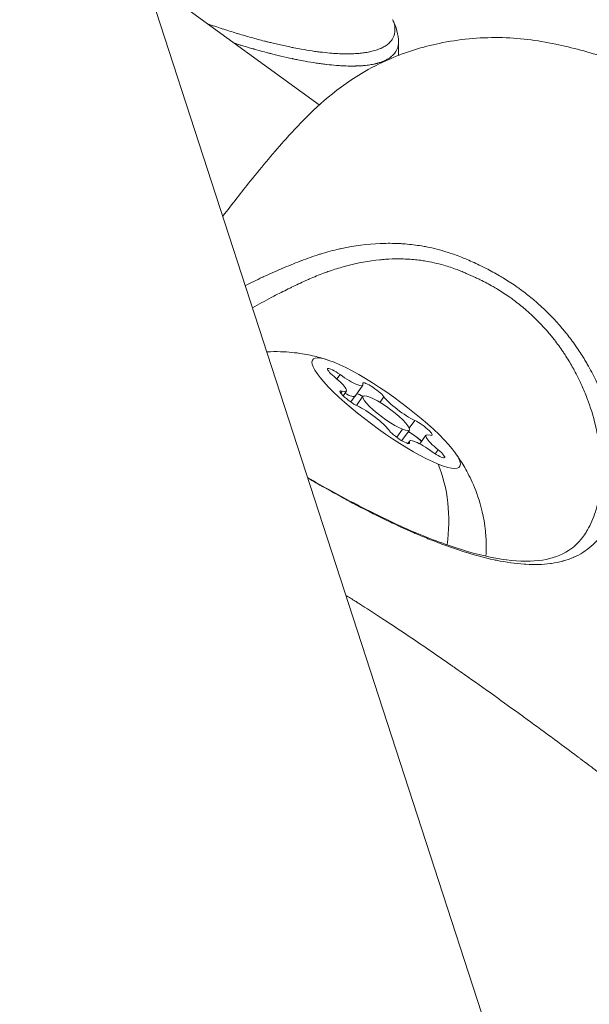
# Model space of a CAD drawing. Units: millimetres. Extents: x -14380 to 7617, y -9019 to -3248.
# Drawn here: x -12758 to -12728, y -7512 to -7461 of the extents above; entities that cross this region are included whole.
import ezdxf

# ---------------------------------------------------------------- set-up
doc = ezdxf.new("R2010")
doc.units = ezdxf.units.MM
doc.header["$MEASUREMENT"] = 0
doc.styles.get("Standard").update_dxf_attribs({"font": 'arial.ttf'})
doc.dimstyles.new('ISO-25', dxfattribs={"dimtxt": 2.5, "dimasz": 2.5, "dimexe": 1.25, "dimexo": 0.625, "dimtad": 1, "dimtxsty": 'Standard', "dimcen": 2.5, "dimadec": 0, "dimazin": 0, "dimtfac": 1, "dimtmove": 0, "dimatfit": 3, "dimfxl": 1, "dimarcsym": 0})

# ---------------------------------------------------------------- blocks, each defined once
blk = doc.blocks.new('*D33')
at = {"color": 0, "lineweight": -2, "transparency": 16777216}
for p, q in [((-14145.539, -3559.71), (-14186.789, -3559.71)), ((-14185.539, -3629.71), (-14185.539, -8948.807)), ((-14145.539, -9018.807), (-14186.789, -9018.807))]:
    blk.add_line(p, q, dxfattribs=at)
at = {"color": 0, "transparency": 16777216}
for points in [[(-14197.206, -3629.71), (-14173.872, -3629.71), (-14185.539, -3559.71)], [(-14197.206, -8948.807), (-14173.872, -8948.807), (-14185.539, -9018.807)]]:
    blk.add_solid(points, dxfattribs=at)
at = {"layer": 'Defpoints', "color": 0, "transparency": 16777216}
for p in [(-9715.958, -3559.71), (-14185.539, -9018.807), (-11533.953, -9018.807)]:
    blk.add_point(p, dxfattribs=at)
at = {"color": 0, "transparency": 16777216, "insert": (-14281.818, -6289.259), "char_height": 150, "attachment_point": 5, "rotation": 90}
blk.add_mtext('575', dxfattribs=at)

msp = doc.modelspace()

# ---------------------------------------------------------------- linework, layer by layer
at = {"color": 0, "linetype": 'Continuous', "lineweight": 0}
for p, q in [((-12753.797, -7451.521), (-12631.915, -7826.634)), ((-12751.544, -7458.453), (-12742.46, -7465.053)), ((-12741.379, -7479.147), (-12741.541, -7479.37)), ((-12740.185, -7479.708), (-12740.591, -7480.267)), ((-12741.261, -7480.008), (-12741.339, -7480.116)), ((-12741.048, -7480.01), (-12741.222, -7480.249)), ((-12740.589, -7480.264), (-12740.817, -7480.578)), ((-12740.18, -7480.283), (-12740.524, -7480.757)), ((-12739.085, -7480.303), (-12739.299, -7480.598)), ((-12737.467, -7481.543), (-12737.756, -7481.941)), ((-12738.412, -7482.424), (-12738.107, -7482.005)), ((-12737.753, -7482.046), (-12738.153, -7482.597)), ((-12736.885, -7482.319), (-12737.209, -7482.766)), ((-12737.748, -7482.621), (-12737.839, -7482.746)), ((-12737.751, -7482.697), (-12737.791, -7482.752)), ((-12736.251, -7483.076), (-12736.403, -7483.285))]:
    msp.add_line(p, q, dxfattribs=at)
at = {"color": 0, "linetype": 'Continuous', "lineweight": 0, "extrusion": (0, 0, -1)}
for centre, major_axis, start_param, end_param in [((-12738.966, -7481.164), (3.843, -2.792), -5.6276, 0.655585), ((-12741.457, -7479.256), (-0.566, 0.411), -1.30513, 1.569102), ((-12740.809, -7480.419), (-0.566, 0.411), -2.352327, 0.521905), ((-12739.615, -7480.002), (-0.566, 0.411), -0.257932, 2.6163), ((-12741.641, -7479.503), (1.05, -0.763), 0, 0.929161), ((-12737.124, -7481.91), (0.566, -0.411), -2.352327, 0.521905), ((-12738.318, -7482.327), (0.566, -0.411), -0.257932, 2.6163), ((-12737.528, -7482.466), (0.566, -0.411), -2.230305, -1.682515), ((-12736.476, -7483.073), (0.566, -0.411), -1.30513, 1.569102)]:
    msp.add_ellipse(centre, major_axis=major_axis, ratio=0.191349, start_param=start_param, end_param=end_param, dxfattribs=at)
at = {"color": 0, "linetype": 'Continuous', "lineweight": 0}
for centre, major_axis, ratio, start_param, end_param in [((-12742.099, -7479.246), (1.05, -0.763), 0.191349, -0.521905, 1.30513), ((-12741.235, -7478.945), (1.05, -0.763), 0.191349, -1.569102, 0.257932), ((-12741.639, -7479.501), (1.05, -0.763), 0.191349, -0.929161, 0), ((-12740.02, -7480.56), (-0.566, 0.411), 0.191349, -1.139981, -0.438099), ((-12738.966, -7481.164), (-1.214, 0.882), 0.191349, -3.797178, 2.486007), ((-12738.103, -7480.863), (1.05, -0.763), 0.191349, -2.6163, -0.789266), ((-12739.83, -7481.466), (-1.05, 0.763), 0.191349, -2.6163, -0.789266), ((-12737.53, -7482.468), (-0.566, 0.411), 0.191349, -2.226382, -0.911288), ((-12736.698, -7483.384), (-1.05, 0.763), 0.191349, -1.569102, 0.257932), ((-12735.834, -7483.082), (-1.05, 0.763), 0.191349, -0.521905, 1.30513), ((-12737.53, -7482.468), (-0.566, 0.411), 0.191349, -2.239457, -2.226382), ((-12742.194, -7488.157), (3, 7.416), 0.778044, -1.252126, -0.674907)]:
    msp.add_ellipse(centre, major_axis=major_axis, ratio=ratio, start_param=start_param, end_param=end_param, dxfattribs=at)
for points, knots in [([(-12748.302, -7460.808), (-12748.045, -7460.899), (-12747.791, -7460.984), (-12747.28, -7461.151), (-12747.022, -7461.232), (-12746.747, -7461.315), (-12746.725, -7461.322), (-12746.474, -7461.397), (-12746.249, -7461.463), (-12745.788, -7461.592), (-12745.552, -7461.655), (-12745.269, -7461.728), (-12745.217, -7461.741), (-12745.09, -7461.773), (-12745.015, -7461.791), (-12744.842, -7461.833), (-12744.745, -7461.857), (-12744.429, -7461.93), (-12744.215, -7461.977), (-12743.933, -7462.035), (-12743.858, -7462.05), (-12743.655, -7462.09), (-12743.527, -7462.114), (-12743.205, -7462.171), (-12743.015, -7462.202), (-12742.739, -7462.243), (-12742.65, -7462.256), (-12742.471, -7462.279), (-12742.381, -7462.29), (-12742.119, -7462.32), (-12741.951, -7462.337), (-12741.69, -7462.357), (-12741.593, -7462.363), (-12741.438, -7462.371), (-12741.379, -7462.373), (-12741.17, -7462.38), (-12741.025, -7462.382), (-12740.785, -7462.379), (-12740.687, -7462.375), (-12740.556, -7462.368), (-12740.521, -7462.366), (-12740.452, -7462.361), (-12740.418, -7462.358), (-12740.294, -7462.347), (-12740.206, -7462.338), (-12740.025, -7462.312), (-12739.932, -7462.296), (-12739.826, -7462.274), (-12739.808, -7462.27), (-12739.687, -7462.243), (-12739.588, -7462.217), (-12739.41, -7462.16), (-12739.33, -7462.129), (-12739.248, -7462.094), (-12739.242, -7462.091), (-12739.155, -7462.052), (-12739.081, -7462.013), (-12738.945, -7461.928), (-12738.883, -7461.882), (-12738.828, -7461.833), (-12738.828, -7461.833), (-12738.774, -7461.784), (-12738.726, -7461.733), (-12738.658, -7461.642), (-12738.635, -7461.605), (-12738.603, -7461.545), (-12738.592, -7461.522), (-12738.556, -7461.435), (-12738.536, -7461.367), (-12738.52, -7461.277), (-12738.517, -7461.26), (-12738.507, -7461.186), (-12738.504, -7461.129), (-12738.508, -7461.005), (-12738.515, -7460.94), (-12738.531, -7460.861), (-12738.533, -7460.848), (-12738.554, -7460.761), (-12738.582, -7460.684), (-12738.621, -7460.604), (-12738.624, -7460.6), (-12738.626, -7460.595)], [1.240079, 1.240079, 1.240079, 1.240079, 1.33432, 1.33432, 1.433916, 1.433916, 1.442656, 1.442656, 1.53322, 1.53322, 1.632224, 1.632224, 1.654809, 1.654809, 1.68739, 1.68739, 1.731061, 1.731061, 1.829794, 1.829794, 1.86544, 1.86544, 1.928441, 1.928441, 2.027049, 2.027049, 2.075377, 2.075377, 2.125727, 2.125727, 2.224586, 2.224586, 2.285282, 2.285282, 2.323688, 2.323688, 2.422987, 2.422987, 2.495225, 2.495225, 2.522141, 2.522141, 2.548754, 2.548754, 2.621205, 2.621205, 2.703558, 2.703558, 2.720224, 2.720224, 2.819037, 2.819037, 2.909926, 2.909926, 2.917562, 2.917562, 3.015557, 3.015557, 3.113626, 3.113626, 3.113681, 3.113681, 3.21047, 3.21047, 3.27315, 3.27315, 3.308371, 3.308371, 3.407228, 3.407228, 3.431007, 3.431007, 3.505611, 3.505611, 3.586054, 3.586054, 3.60152, 3.60152, 3.693171, 3.693171, 3.698565, 3.698565, 3.698565, 3.698565]), ([(-12747.509, -7470.873), (-12747.006, -7470.219), (-12746.529, -7469.61), (-12745.424, -7468.235), (-12744.815, -7467.505), (-12743.798, -7466.371), (-12743.389, -7465.937), (-12742.489, -7465.067), (-12741.973, -7464.598), (-12740.991, -7463.873), (-12740.639, -7463.635), (-12739.79, -7463.127), (-12739.276, -7462.864), (-12737.921, -7462.282), (-12737.057, -7462.013), (-12735.162, -7461.616), (-12734.098, -7461.519), (-12732.043, -7461.541), (-12731.09, -7461.662), (-12729.248, -7462.052), (-12728.364, -7462.298), (-12726.74, -7462.788), (-12726.004, -7463.017), (-12725.275, -7463.26)], [16.837646, 16.837646, 16.837646, 16.837646, 20.399392, 20.399392, 25.460928, 25.460928, 28.766006, 28.766006, 31.961434, 31.961434, 33.404968, 33.404968, 35.219169, 35.219169, 38.055539, 38.055539, 41.439396, 41.439396, 44.866154, 44.866154, 47.827756, 47.827756, 50.215061, 50.215061, 50.215061, 50.215061]), ([(-12738.32, -7461.772), (-12738.32, -7461.786), (-12738.32, -7461.799), (-12738.321, -7461.833), (-12738.323, -7461.854), (-12738.326, -7461.884), (-12738.327, -7461.893), (-12738.33, -7461.909), (-12738.331, -7461.917), (-12738.335, -7461.941), (-12738.338, -7461.956), (-12738.342, -7461.973), (-12738.342, -7461.975), (-12738.343, -7461.979), (-12738.344, -7461.981), (-12738.349, -7462.005), (-12738.355, -7462.026), (-12738.37, -7462.072), (-12738.38, -7462.096), (-12738.399, -7462.141), (-12738.408, -7462.161), (-12738.419, -7462.183), (-12738.42, -7462.184), (-12738.421, -7462.186), (-12738.422, -7462.187), (-12738.434, -7462.211), (-12738.448, -7462.235), (-12738.464, -7462.261), (-12738.465, -7462.262), (-12738.47, -7462.27), (-12738.474, -7462.277), (-12738.482, -7462.287), (-12738.485, -7462.292), (-12738.489, -7462.298), (-12738.49, -7462.3), (-12738.5, -7462.314), (-12738.509, -7462.326), (-12738.54, -7462.367), (-12738.565, -7462.395), (-12738.601, -7462.434), (-12738.611, -7462.444), (-12738.622, -7462.455), (-12738.622, -7462.455), (-12738.625, -7462.458), (-12738.628, -7462.461), (-12738.651, -7462.483), (-12738.672, -7462.502), (-12738.704, -7462.528), (-12738.715, -7462.537), (-12738.731, -7462.549), (-12738.737, -7462.554), (-12738.745, -7462.56), (-12738.749, -7462.563), (-12738.753, -7462.566), (-12738.756, -7462.568), (-12738.757, -7462.569), (-12738.772, -7462.58), (-12738.786, -7462.589), (-12738.845, -7462.629), (-12738.893, -7462.658), (-12738.967, -7462.698), (-12738.991, -7462.71), (-12739.021, -7462.725), (-12739.027, -7462.728), (-12739.06, -7462.743), (-12739.086, -7462.755), (-12739.164, -7462.787), (-12739.217, -7462.807), (-12739.284, -7462.83), (-12739.299, -7462.834), (-12739.348, -7462.85), (-12739.383, -7462.86), (-12739.435, -7462.875), (-12739.453, -7462.879), (-12739.48, -7462.886), (-12739.489, -7462.888), (-12739.502, -7462.892), (-12739.506, -7462.893), (-12739.515, -7462.895), (-12739.519, -7462.896), (-12739.537, -7462.9), (-12739.55, -7462.903), (-12739.581, -7462.91), (-12739.598, -7462.914), (-12739.704, -7462.936), (-12739.797, -7462.952), (-12739.941, -7462.972), (-12739.989, -7462.977), (-12740.078, -7462.987), (-12740.117, -7462.991), (-12740.191, -7462.997), (-12740.225, -7463), (-12740.281, -7463.004), (-12740.304, -7463.005), (-12740.339, -7463.007), (-12740.352, -7463.008), (-12740.402, -7463.01), (-12740.44, -7463.012), (-12740.504, -7463.014), (-12740.53, -7463.015), (-12740.569, -7463.016), (-12740.582, -7463.017), (-12740.608, -7463.017), (-12740.621, -7463.017), (-12740.643, -7463.018), (-12740.652, -7463.018), (-12740.787, -7463.019), (-12740.918, -7463.018), (-12741.068, -7463.013), (-12741.083, -7463.012), (-12741.156, -7463.01), (-12741.216, -7463.007), (-12741.372, -7462.998), (-12741.47, -7462.992), (-12741.734, -7462.971), (-12741.904, -7462.954), (-12742.086, -7462.932), (-12742.095, -7462.931), (-12742.184, -7462.92), (-12742.267, -7462.91), (-12742.44, -7462.886), (-12742.531, -7462.873), (-12742.81, -7462.831), (-12743.003, -7462.799), (-12743.329, -7462.74), (-12743.458, -7462.715), (-12743.662, -7462.675), (-12743.735, -7462.66), (-12743.811, -7462.644), (-12743.813, -7462.643), (-12743.833, -7462.639), (-12743.85, -7462.636), (-12744.063, -7462.591), (-12744.263, -7462.546), (-12744.565, -7462.475), (-12744.664, -7462.451), (-12744.808, -7462.415), (-12744.851, -7462.405), (-12744.927, -7462.386), (-12744.959, -7462.377), (-12745.045, -7462.356), (-12745.098, -7462.342), (-12745.387, -7462.267), (-12745.627, -7462.202), (-12745.886, -7462.129), (-12745.9, -7462.125), (-12745.935, -7462.115), (-12745.955, -7462.109), (-12745.979, -7462.102), (-12745.982, -7462.101), (-12746.174, -7462.046), (-12746.366, -7461.99), (-12746.582, -7461.924), (-12746.605, -7461.917), (-12746.719, -7461.882), (-12746.811, -7461.854), (-12746.903, -7461.825)], [0.2849823, 0.2849823, 0.2849823, 0.2849823, 0.2887184, 0.2887184, 0.2944033, 0.2944033, 0.296875, 0.296875, 0.2990527, 0.2990527, 0.3032227, 0.3032227, 0.3037109, 0.3037109, 0.3046875, 0.3046875, 0.3125, 0.3125, 0.3208378, 0.3208378, 0.327379, 0.327379, 0.3278478, 0.3278478, 0.328125, 0.328125, 0.3354939, 0.3354939, 0.3359375, 0.3359375, 0.3378906, 0.3378906, 0.3391824, 0.3391824, 0.3398437, 0.3398437, 0.34375, 0.34375, 0.3540226, 0.3540226, 0.3582431, 0.3582431, 0.3582546, 0.3582546, 0.359375, 0.359375, 0.3671875, 0.3671875, 0.3710937, 0.3710937, 0.3730469, 0.3730469, 0.3740234, 0.3745117, 0.3745117, 0.375, 0.375, 0.3789553, 0.3789553, 0.3919997, 0.3919997, 0.3981456, 0.3981456, 0.3996819, 0.3996819, 0.40625, 0.40625, 0.4185287, 0.4185287, 0.421875, 0.421875, 0.4296875, 0.4296875, 0.4335938, 0.4335938, 0.4355469, 0.4355469, 0.4365234, 0.4365234, 0.4375, 0.4375, 0.4400541, 0.4400541, 0.4434744, 0.4434744, 0.46039, 0.46039, 0.46875, 0.46875, 0.4752978, 0.4752978, 0.4807812, 0.4807812, 0.484375, 0.484375, 0.4863314, 0.4863314, 0.4921875, 0.4921875, 0.4960938, 0.4960938, 0.4980469, 0.4980469, 0.5, 0.5, 0.5012144, 0.5012144, 0.5192823, 0.5192823, 0.5212065, 0.5212065, 0.5289799, 0.5289799, 0.5413177, 0.5413177, 0.5615682, 0.5615682, 0.5625, 0.5625, 0.5719603, 0.5719603, 0.5819797, 0.5819797, 0.6025547, 0.6025547, 0.6157894, 0.6157894, 0.6230469, 0.6230469, 0.6233086, 0.6233086, 0.625, 0.625, 0.6434685, 0.6434685, 0.6524231, 0.6524231, 0.65625, 0.65625, 0.6591303, 0.6591303, 0.6637927, 0.6637927, 0.6843536, 0.6843536, 0.6855469, 0.6855469, 0.6872827, 0.6872827, 0.6875, 0.6875, 0.7027102, 0.7027102, 0.7044841, 0.7044841, 0.7116479, 0.7116479, 0.7116479, 0.7116479]), ([(-12746.331, -7474.499), (-12746.036, -7474.348), (-12745.738, -7474.202), (-12745.42, -7474.054), (-12745.405, -7474.047), (-12745.081, -7473.896), (-12744.769, -7473.759), (-12744.44, -7473.618), (-12744.425, -7473.611), (-12744.095, -7473.471), (-12743.779, -7473.341), (-12743.442, -7473.211), (-12743.423, -7473.204), (-12743.089, -7473.076), (-12742.771, -7472.961), (-12742.419, -7472.851), (-12742.39, -7472.842), (-12742.048, -7472.737), (-12741.731, -7472.652), (-12741.368, -7472.571), (-12741.326, -7472.562), (-12740.621, -7472.41), (-12739.954, -7472.322), (-12739.215, -7472.291), (-12739.15, -7472.289), (-12738.791, -7472.281), (-12738.496, -7472.285), (-12738.122, -7472.307), (-12738.045, -7472.312), (-12737.682, -7472.342), (-12737.395, -7472.377), (-12737.026, -7472.439), (-12736.939, -7472.455), (-12736.489, -7472.543), (-12736.129, -7472.637), (-12735.521, -7472.829), (-12735.27, -7472.919), (-12734.926, -7473.054), (-12734.832, -7473.093), (-12734.494, -7473.236), (-12734.25, -7473.347), (-12733.919, -7473.508), (-12733.83, -7473.553), (-12733.501, -7473.72), (-12733.267, -7473.848), (-12732.952, -7474.032), (-12732.868, -7474.082), (-12732.557, -7474.273), (-12732.333, -7474.419), (-12732.035, -7474.629), (-12731.957, -7474.686), (-12731.663, -7474.902), (-12731.453, -7475.069), (-12731.177, -7475.302), (-12731.105, -7475.365), (-12730.568, -7475.84), (-12730.144, -7476.278), (-12729.699, -7476.805), (-12729.642, -7476.874), (-12729.425, -7477.142), (-12729.271, -7477.346), (-12729.074, -7477.621), (-12729.026, -7477.691), (-12728.835, -7477.969), (-12728.701, -7478.178), (-12728.533, -7478.457), (-12728.493, -7478.525), (-12728.292, -7478.873), (-12728.143, -7479.153), (-12727.902, -7479.654), (-12727.803, -7479.874), (-12727.687, -7480.157), (-12727.661, -7480.22), (-12727.436, -7480.791), (-12727.28, -7481.29), (-12727.145, -7481.835), (-12727.132, -7481.888), (-12727.067, -7482.163), (-12727.022, -7482.382), (-12726.974, -7482.645), (-12726.966, -7482.69), (-12726.92, -7482.957), (-12726.889, -7483.176), (-12726.861, -7483.428), (-12726.857, -7483.466), (-12726.807, -7483.977), (-12726.799, -7484.427), (-12726.831, -7484.883), (-12726.833, -7484.909), (-12726.87, -7485.37), (-12726.946, -7485.786), (-12727.061, -7486.182), (-12727.066, -7486.198), (-12727.186, -7486.598), (-12727.338, -7486.949), (-12727.531, -7487.268), (-12727.534, -7487.273), (-12727.634, -7487.435), (-12727.739, -7487.583), (-12727.856, -7487.723), (-12727.857, -7487.725), (-12727.976, -7487.867), (-12728.104, -7487.998), (-12728.513, -7488.355), (-12728.822, -7488.549), (-12729.175, -7488.702), (-12729.184, -7488.706), (-12729.357, -7488.78), (-12729.531, -7488.84), (-12729.726, -7488.894), (-12729.739, -7488.897), (-12729.931, -7488.949), (-12730.121, -7488.987), (-12730.335, -7489.018), (-12730.352, -7489.021), (-12730.776, -7489.078), (-12731.208, -7489.09), (-12731.695, -7489.061), (-12731.723, -7489.06), (-12732.207, -7489.027), (-12732.688, -7488.959), (-12733.239, -7488.846), (-12733.279, -7488.838), (-12733.827, -7488.721), (-12734.35, -7488.58), (-12734.939, -7488.394), (-12734.988, -7488.379), (-12735.573, -7488.19), (-12736.124, -7487.988), (-12736.754, -7487.736), (-12736.812, -7487.712), (-12737.125, -7487.584), (-12737.381, -7487.476), (-12737.951, -7487.226), (-12738.266, -7487.083), (-12738.649, -7486.903), (-12738.714, -7486.872), (-12739.35, -7486.569), (-12739.924, -7486.28), (-12740.575, -7485.937), (-12740.647, -7485.9), (-12740.971, -7485.727), (-12741.222, -7485.591), (-12741.793, -7485.278), (-12742.111, -7485.101), (-12742.499, -7484.881), (-12742.571, -7484.84), (-12742.783, -7484.72), (-12742.923, -7484.64), (-12743.062, -7484.56)], [0.00556818, 0.00556818, 0.00556818, 0.00556818, 0.00659611, 0.00659611, 0.00664781, 0.00664781, 0.00769546, 0.00769546, 0.00774594, 0.00774594, 0.00879481, 0.00879481, 0.00885494, 0.00885494, 0.00989416, 0.00989416, 0.00998727, 0.00998727, 0.01099352, 0.01099352, 0.01112262, 0.01112262, 0.01319222, 0.01319222, 0.01339019, 0.01339019, 0.01429157, 0.01429157, 0.01452428, 0.01452428, 0.01539092, 0.01539092, 0.01565707, 0.01565707, 0.01678348, 0.01678348, 0.01758963, 0.01758963, 0.01789367, 0.01789367, 0.01868898, 0.01868898, 0.01898738, 0.01898738, 0.01978833, 0.01978833, 0.02008182, 0.02008182, 0.02088768, 0.02088768, 0.02118066, 0.02118066, 0.02198703, 0.02198703, 0.02227967, 0.02227967, 0.02418574, 0.02418574, 0.02446948, 0.02446948, 0.02528509, 0.02528509, 0.02556164, 0.02556164, 0.02638444, 0.02638444, 0.02665157, 0.02665157, 0.02773971, 0.02773971, 0.02858314, 0.02858314, 0.02882541, 0.02882541, 0.03078185, 0.03078185, 0.03099368, 0.03099368, 0.0318812, 0.0318812, 0.03206853, 0.03206853, 0.03298055, 0.03298055, 0.03314286, 0.03314286, 0.03517925, 0.03517925, 0.03530323, 0.03530323, 0.03737796, 0.03737796, 0.03746169, 0.03746169, 0.03957666, 0.03957666, 0.03961284, 0.03961284, 0.04067601, 0.04067601, 0.04068896, 0.04068896, 0.04176653, 0.04176653, 0.04392378, 0.04392378, 0.04397407, 0.04397407, 0.04500284, 0.04500284, 0.04507342, 0.04507342, 0.04608235, 0.04608235, 0.04617277, 0.04617277, 0.04824545, 0.04824545, 0.04837147, 0.04837147, 0.05041391, 0.05041391, 0.05057018, 0.05057018, 0.05258631, 0.05258631, 0.05276888, 0.05276888, 0.05476237, 0.05476237, 0.05496758, 0.05496758, 0.05585061, 0.05585061, 0.0569414, 0.0569414, 0.05716629, 0.05716629, 0.0591243, 0.0591243, 0.05936499, 0.05936499, 0.06021696, 0.06021696, 0.0613136, 0.0613136, 0.06156369, 0.06156369, 0.0620501, 0.0620501, 0.0620501, 0.0620501]), ([(-12728.709, -7487.67), (-12728.635, -7487.572), (-12728.566, -7487.47), (-12728.481, -7487.332), (-12728.462, -7487.3), (-12728.275, -7486.978), (-12728.135, -7486.66), (-12728.011, -7486.274), (-12727.999, -7486.235), (-12727.882, -7485.842), (-12727.806, -7485.461), (-12727.759, -7485.018), (-12727.755, -7484.973), (-12727.716, -7484.526), (-12727.714, -7484.107), (-12727.747, -7483.618), (-12727.75, -7483.568), (-12727.771, -7483.322), (-12727.793, -7483.121), (-12727.828, -7482.866), (-12727.835, -7482.814), (-12727.873, -7482.558), (-12727.91, -7482.351), (-12727.963, -7482.089), (-12727.974, -7482.035), (-12728.089, -7481.508), (-12728.226, -7481.027), (-12728.424, -7480.482), (-12728.445, -7480.425), (-12728.549, -7480.153), (-12728.638, -7479.936), (-12728.857, -7479.451), (-12728.991, -7479.181), (-12729.169, -7478.854), (-12729.201, -7478.796), (-12729.353, -7478.529), (-12729.479, -7478.32), (-12729.653, -7478.055), (-12729.691, -7477.996), (-12729.87, -7477.734), (-12730.017, -7477.531), (-12730.217, -7477.274), (-12730.263, -7477.217), (-12730.67, -7476.715), (-12731.07, -7476.292), (-12731.572, -7475.841), (-12731.634, -7475.787), (-12731.89, -7475.568), (-12732.091, -7475.407), (-12732.368, -7475.203), (-12732.438, -7475.152), (-12732.716, -7474.956), (-12732.929, -7474.818), (-12733.223, -7474.64), (-12733.3, -7474.594), (-12733.597, -7474.424), (-12733.82, -7474.305), (-12734.131, -7474.15), (-12734.215, -7474.109), (-12734.457, -7473.994), (-12734.616, -7473.923), (-12734.848, -7473.824), (-12734.92, -7473.794), (-12735.08, -7473.729), (-12735.169, -7473.695), (-12735.49, -7473.575), (-12735.723, -7473.497), (-12736.285, -7473.335), (-12736.617, -7473.26), (-12737.053, -7473.19), (-12737.153, -7473.176), (-12737.495, -7473.134), (-12737.737, -7473.114), (-12738.08, -7473.101), (-12738.182, -7473.099), (-12738.525, -7473.097), (-12738.766, -7473.105), (-12739.102, -7473.128), (-12739.199, -7473.137), (-12739.879, -7473.204), (-12740.454, -7473.312), (-12741.109, -7473.484), (-12741.194, -7473.507), (-12741.527, -7473.602), (-12741.771, -7473.68), (-12742.088, -7473.792), (-12742.164, -7473.82), (-12742.487, -7473.941), (-12742.731, -7474.041), (-12743.039, -7474.176), (-12743.105, -7474.205), (-12743.42, -7474.347), (-12743.668, -7474.464), (-12743.97, -7474.611), (-12744.026, -7474.638), (-12744.335, -7474.791), (-12744.587, -7474.918), (-12744.884, -7475.072), (-12744.931, -7475.097), (-12745.308, -7475.295), (-12745.633, -7475.473), (-12745.954, -7475.658)], [0.02830013, 0.02830013, 0.02830013, 0.02830013, 0.02900343, 0.02900343, 0.02921129, 0.02921129, 0.03108675, 0.03108675, 0.03129781, 0.03129781, 0.03317223, 0.03317223, 0.03338433, 0.03338433, 0.03525767, 0.03525767, 0.03547085, 0.03547085, 0.03630046, 0.03630046, 0.03651411, 0.03651411, 0.03734318, 0.03734318, 0.03755737, 0.03755737, 0.03942689, 0.03942689, 0.03964389, 0.03964389, 0.04046671, 0.04046671, 0.04150624, 0.04150624, 0.04173041, 0.04173041, 0.04254409, 0.04254409, 0.04277367, 0.04277367, 0.04358045, 0.04358045, 0.04381693, 0.04381693, 0.04565031, 0.04565031, 0.04590345, 0.04590345, 0.04668409, 0.04668409, 0.04694671, 0.04694671, 0.04771816, 0.04771816, 0.04798997, 0.04798997, 0.04875324, 0.04875324, 0.04903323, 0.04903323, 0.04955486, 0.04955486, 0.04978878, 0.04978878, 0.05007649, 0.05007649, 0.05082288, 0.05082288, 0.05185681, 0.05185681, 0.05216301, 0.05216301, 0.05289691, 0.05289691, 0.05320627, 0.05320627, 0.053948, 0.053948, 0.05424953, 0.05424953, 0.05606478, 0.05606478, 0.05633605, 0.05633605, 0.0571298, 0.0571298, 0.05737931, 0.05737931, 0.05819886, 0.05819886, 0.05842257, 0.05842257, 0.05927041, 0.05927041, 0.05946583, 0.05946583, 0.06034275, 0.06034275, 0.06050909, 0.06050909, 0.06167254, 0.06167254, 0.06167254, 0.06167254]), ([(-12745.205, -7477.963), (-12744.681, -7477.931), (-12744.259, -7477.952), (-12743.507, -7478.024), (-12743.189, -7478.081), (-12742.64, -7478.199), (-12742.409, -7478.262), (-12742.132, -7478.345), (-12742.065, -7478.366), (-12742.001, -7478.387)], [4.2850463, 4.2850463, 4.2850463, 4.2850463, 4.3708708, 4.3708708, 4.4651343, 4.4651343, 4.5593978, 4.5593978, 4.5914996, 4.5914996, 4.5914996, 4.5914996]), ([(-12740.498, -7480.139), (-12740.475, -7480.145), (-12740.449, -7480.154), (-12740.365, -7480.19), (-12740.301, -7480.223), (-12740.215, -7480.272), (-12740.2, -7480.281), (-12740.185, -7480.29)], [0.39215542, 0.39215542, 0.39215542, 0.39215542, 0.40765575, 0.40765575, 0.43561332, 0.43561332, 0.44143964, 0.44143964, 0.44143964, 0.44143964]), ([(-12737.513, -7482.312), (-12737.466, -7482.345), (-12737.419, -7482.379), (-12737.301, -7482.471), (-12737.233, -7482.529), (-12737.156, -7482.601), (-12737.138, -7482.617), (-12737.122, -7482.633), (-12737.12, -7482.635), (-12737.119, -7482.637), (-12737.117, -7482.638)], [0.39031091, 0.39031091, 0.39031091, 0.39031091, 0.40765575, 0.40765575, 0.43561332, 0.43561332, 0.44418452, 0.44418452, 0.44418452, 0.44510007, 0.44510007, 0.44510007, 0.44510007]), ([(-12735.388, -7483.192), (-12735.27, -7483.353), (-12735.145, -7483.534), (-12734.876, -7483.967), (-12734.732, -7484.217), (-12734.425, -7484.844), (-12734.261, -7485.219), (-12733.953, -7486.206), (-12733.802, -7486.821), (-12733.729, -7487.939), (-12733.725, -7488.276), (-12733.747, -7488.641)], [0.3805152, 0.3805152, 0.3805152, 0.3805152, 0.4747787, 0.4747787, 0.5690422, 0.5690422, 0.6633057, 0.6633057, 0.7575692, 0.7575692, 0.7934876, 0.7934876, 0.7934876, 0.7934876]), ([(-12743.072, -7484.529), (-12742.241, -7485.005), (-12741.388, -7485.48), (-12739.592, -7486.421), (-12738.633, -7486.887), (-12736.786, -7487.689), (-12735.882, -7488.033), (-12734.195, -7488.555), (-12733.398, -7488.739), (-12731.976, -7488.922), (-12731.338, -7488.924), (-12730.259, -7488.756), (-12729.807, -7488.587), (-12729.154, -7488.166), (-12728.914, -7487.942), (-12728.709, -7487.67)], [8.185255, 8.185255, 8.185255, 8.185255, 11.074362, 11.074362, 14.29975, 14.29975, 17.501385, 17.501385, 20.674732, 20.674732, 23.808393, 23.808393, 26.9394, 26.9394, 29.319627, 29.319627, 29.319627, 29.319627]), ([(-12741.071, -7490.687), (-12740.909, -7490.788), (-12740.747, -7490.888), (-12740.585, -7490.99), (-12740.529, -7491.025), (-12740.472, -7491.061), (-12740.416, -7491.096), (-12739.993, -7491.363), (-12739.572, -7491.634), (-12739.154, -7491.907), (-12738.685, -7492.213), (-12738.22, -7492.522), (-12737.756, -7492.835), (-12737.035, -7493.321), (-12736.317, -7493.815), (-12735.603, -7494.313), (-12735.548, -7494.351), (-12735.493, -7494.389), (-12735.438, -7494.428), (-12735.397, -7494.456), (-12735.357, -7494.484), (-12735.317, -7494.512), (-12735.168, -7494.616), (-12735.02, -7494.721), (-12734.871, -7494.825), (-12733.85, -7495.544), (-12732.835, -7496.271), (-12731.824, -7497.006), (-12731.809, -7497.017), (-12731.794, -7497.028), (-12731.779, -7497.039), (-12730.822, -7497.734), (-12729.869, -7498.436), (-12728.922, -7499.145), (-12728.884, -7499.173), (-12728.846, -7499.202), (-12728.808, -7499.23), (-12728.662, -7499.34), (-12728.517, -7499.449), (-12728.371, -7499.559), (-12728.302, -7499.611), (-12728.234, -7499.662), (-12728.165, -7499.714), (-12727.482, -7500.231), (-12726.8, -7500.753), (-12726.124, -7501.28), (-12726.09, -7501.307), (-12726.055, -7501.334), (-12726.021, -7501.361), (-12725.55, -7501.729), (-12725.084, -7502.099), (-12724.619, -7502.474), (-12724.26, -7502.764), (-12723.902, -7503.057), (-12723.547, -7503.352), (-12723.496, -7503.395), (-12723.445, -7503.437), (-12723.394, -7503.48), (-12722.696, -7504.063), (-12722.01, -7504.657), (-12721.334, -7505.266), (-12721.289, -7505.307), (-12721.244, -7505.348), (-12721.198, -7505.389), (-12721.044, -7505.529), (-12720.891, -7505.67), (-12720.738, -7505.812), (-12720.34, -7506.181), (-12719.948, -7506.555), (-12719.562, -7506.936), (-12719.477, -7507.02), (-12719.392, -7507.105), (-12719.308, -7507.19), (-12719.139, -7507.359), (-12718.973, -7507.53), (-12718.807, -7507.702), (-12718.537, -7507.984), (-12718.271, -7508.271), (-12718.011, -7508.563), (-12717.844, -7508.751), (-12717.68, -7508.94), (-12717.52, -7509.133), (-12717.476, -7509.185), (-12717.433, -7509.238), (-12717.39, -7509.291), (-12717.129, -7509.61), (-12716.877, -7509.938), (-12716.636, -7510.273), (-12716.625, -7510.289), (-12716.614, -7510.304), (-12716.603, -7510.319), (-12716.532, -7510.419), (-12716.462, -7510.52), (-12716.393, -7510.621), (-12716.387, -7510.629), (-12716.381, -7510.638), (-12716.375, -7510.646), (-12716.344, -7510.691), (-12716.314, -7510.737), (-12716.283, -7510.782), (-12716.244, -7510.841), (-12716.205, -7510.901), (-12716.167, -7510.961), (-12716.144, -7510.999), (-12716.12, -7511.036), (-12716.098, -7511.074), (-12716.061, -7511.136), (-12716.025, -7511.198), (-12715.991, -7511.261), (-12715.96, -7511.318), (-12715.931, -7511.376), (-12715.903, -7511.434), (-12715.877, -7511.489), (-12715.853, -7511.544), (-12715.83, -7511.6), (-12715.807, -7511.656), (-12715.786, -7511.713), (-12715.767, -7511.77), (-12715.754, -7511.811), (-12715.741, -7511.852), (-12715.729, -7511.894), (-12715.715, -7511.946), (-12715.702, -7511.999), (-12715.69, -7512.052), (-12715.678, -7512.106), (-12715.668, -7512.161), (-12715.659, -7512.216), (-12715.654, -7512.249), (-12715.649, -7512.283), (-12715.645, -7512.317), (-12715.603, -7512.635), (-12715.607, -7512.957), (-12715.634, -7513.276), (-12715.639, -7513.326), (-12715.644, -7513.377), (-12715.65, -7513.427), (-12715.659, -7513.513), (-12715.671, -7513.599), (-12715.684, -7513.685), (-12715.685, -7513.693), (-12715.686, -7513.702), (-12715.688, -7513.711), (-12715.701, -7513.794), (-12715.715, -7513.877), (-12715.73, -7513.96), (-12715.763, -7514.131), (-12715.8, -7514.3), (-12715.841, -7514.468), (-12715.845, -7514.482), (-12715.848, -7514.496), (-12715.852, -7514.509), (-12715.917, -7514.77), (-12715.993, -7515.029), (-12716.076, -7515.286), (-12716.218, -7515.726), (-12716.382, -7516.158), (-12716.56, -7516.587), (-12716.666, -7516.842), (-12716.776, -7517.095), (-12716.89, -7517.345), (-12716.894, -7517.355), (-12716.899, -7517.366), (-12716.904, -7517.376), (-12717.089, -7517.78), (-12717.282, -7518.179), (-12717.483, -7518.573), (-12717.665, -7518.931), (-12717.853, -7519.285), (-12718.046, -7519.637), (-12718.048, -7519.642), (-12718.051, -7519.646), (-12718.054, -7519.651), (-12718.207, -7519.932), (-12718.364, -7520.211), (-12718.523, -7520.488), (-12718.816, -7520.999), (-12719.118, -7521.507), (-12719.426, -7522.01), (-12719.877, -7522.744), (-12720.34, -7523.469), (-12720.816, -7524.188)], [0.03321271, 0.03321271, 0.03321271, 0.03321271, 0.03378442, 0.03378442, 0.03378442, 0.0339839, 0.0339839, 0.0339839, 0.03548126, 0.03548126, 0.03548126, 0.03715922, 0.03715922, 0.03715922, 0.03976719, 0.03976719, 0.03976719, 0.0399681, 0.0399681, 0.0399681, 0.04011525, 0.04011525, 0.04011525, 0.04065895, 0.04065895, 0.04065895, 0.04439931, 0.04439931, 0.04439931, 0.04445495, 0.04445495, 0.04445495, 0.04799622, 0.04799622, 0.04799622, 0.04813825, 0.04813825, 0.04813825, 0.04868445, 0.04868445, 0.04868445, 0.04894179, 0.04894179, 0.04894179, 0.05150824, 0.05150824, 0.05150824, 0.05163965, 0.05163965, 0.05163965, 0.05342864, 0.05342864, 0.05342864, 0.0548119, 0.0548119, 0.0548119, 0.05501063, 0.05501063, 0.05501063, 0.05773268, 0.05773268, 0.05773268, 0.05791548, 0.05791548, 0.05791548, 0.0585383, 0.0585383, 0.0585383, 0.0601589, 0.0601589, 0.0601589, 0.06051757, 0.06051757, 0.06051757, 0.06123196, 0.06123196, 0.06123196, 0.06240233, 0.06240233, 0.06240233, 0.06315238, 0.06315238, 0.06315238, 0.06335582, 0.06335582, 0.06335582, 0.06458938, 0.06458938, 0.06458938, 0.06464575, 0.06464575, 0.06464575, 0.06501257, 0.06501257, 0.06501257, 0.06504294, 0.06504294, 0.06504294, 0.0652066, 0.0652066, 0.0652066, 0.06541924, 0.06541924, 0.06541924, 0.06555118, 0.06555118, 0.06555118, 0.06576746, 0.06576746, 0.06576746, 0.06596287, 0.06596287, 0.06596287, 0.06614559, 0.06614559, 0.06614559, 0.06632832, 0.06632832, 0.06632832, 0.06645819, 0.06645819, 0.06645819, 0.06662031, 0.06662031, 0.06662031, 0.06678687, 0.06678687, 0.06678687, 0.06688917, 0.06688917, 0.06688917, 0.06785769, 0.06785769, 0.06785769, 0.06801088, 0.06801088, 0.06801088, 0.06827384, 0.06827384, 0.06827384, 0.06830075, 0.06830075, 0.06830075, 0.06855825, 0.06855825, 0.06855825, 0.06908958, 0.06908958, 0.06908958, 0.06913259, 0.06913259, 0.06913259, 0.06995869, 0.06995869, 0.06995869, 0.07137602, 0.07137602, 0.07137602, 0.07221987, 0.07221987, 0.07221987, 0.07225488, 0.07225488, 0.07225488, 0.07361944, 0.07361944, 0.07361944, 0.07485739, 0.07485739, 0.07485739, 0.07487474, 0.07487474, 0.07487474, 0.07586286, 0.07586286, 0.07586286, 0.07768552, 0.07768552, 0.07768552, 0.08034971, 0.08034971, 0.08034971, 0.08034971])]:
    msp.add_open_spline(points, degree=3, knots=knots, dxfattribs=at)
for points in [[(-12738.624, -7460.599), (-12738.438, -7460.964), (-12738.323, -7461.383), (-12738.32, -7461.772)], [(-12738.32, -7461.772), (-12738.318, -7462.001), (-12738.317, -7462.231), (-12738.316, -7462.461)]]:
    msp.add_open_spline(points, degree=3, dxfattribs=at)

# ---------------------------------------------------------------- dimensions: what is measured, and where the dimension line sits
dim = msp.add_linear_dim(base=(-14185.539, -9018.807), p1=(-9715.958, -3559.71), p2=(-11533.953, -9018.807), angle=90, text='575', dimstyle='ISO-25', override={"dimtxt": 150, "dimasz": 70, "dimgap": 20, "dimtad": 3, "dimfxl": 40, "dimfxlon": 1})
dim.commit()
dim.dimension.update_dxf_attribs({"geometry": '*D33', "text_midpoint": (-14281.818, -6289.259)})

doc.saveas('drawing.dxf')
